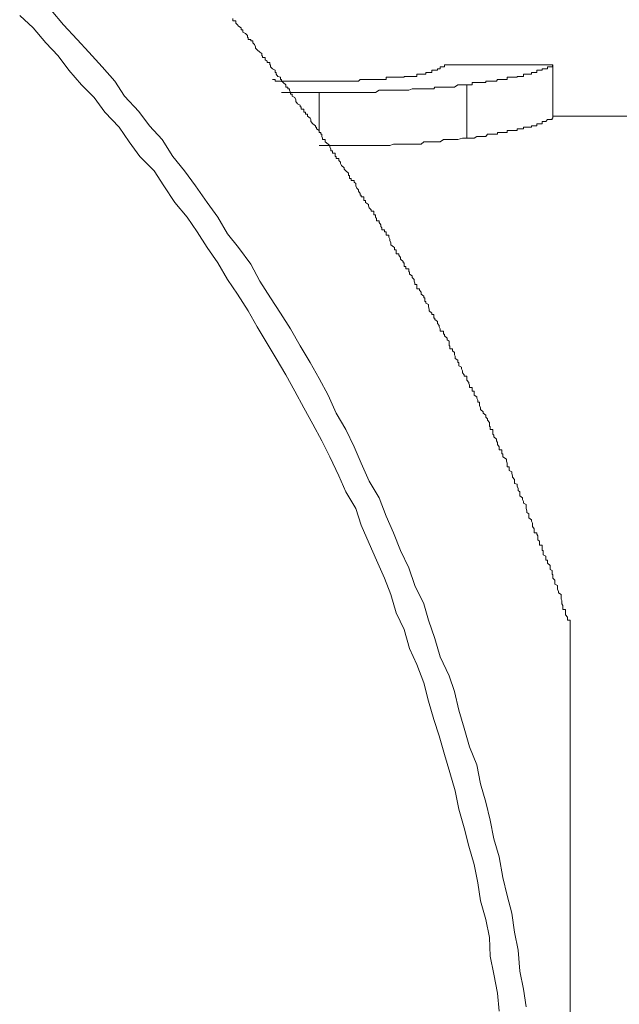
# Model space of a CAD drawing. Units: inches. Extents: x -597 to 820, y -689 to 437.
# Drawn here: x -149 to -145, y -418 to -411 of the extents above; entities that cross this region are included whole.
import ezdxf

# ---------------------------------------------------------------- set-up
doc = ezdxf.new("R2010")
doc.units = ezdxf.units.IN
doc.header["$MEASUREMENT"] = 0
doc.layers.add('图层 1', color=7, linetype='Continuous')

msp = doc.modelspace()

# ---------------------------------------------------------------- linework, layer by layer
at = {"layer": '图层 1', "color": 7, "lineweight": 9}
for points in [[(-145.7679, -417.5318), (-145.7845, -417.4211), (-145.8066, -417.3104), (-145.8177, -417.1804), (-145.8398, -417.0697), (-145.8564, -416.9535), (-145.8841, -416.8429), (-145.9117, -416.7322), (-145.9339, -416.6049), (-145.9671, -416.4943), (-145.9892, -416.3781), (-146.0169, -416.2674), (-146.0501, -416.154), (-146.0722, -416.0378), (-146.1165, -415.9271), (-146.1497, -415.8109), (-146.1829, -415.7002), (-146.2105, -415.584), (-146.2437, -415.4872), (-146.2991, -415.371), (-146.3323, -415.2576), (-146.371, -415.1441), (-146.3987, -415.0445), (-146.454, -414.9311), (-146.4927, -414.8204), (-146.5425, -414.7153), (-146.5868, -414.6047), (-146.6311, -414.5023), (-146.6753, -414.3889), (-146.7362, -414.2865), (-146.786, -414.1758), (-146.8303, -414.0735), (-146.8801, -413.9683), (-146.9409, -413.866), (-146.9907, -413.7553), (-147.0461, -413.6529), (-147.1014, -413.5533), (-147.1623, -413.451), (-147.2231, -413.3458), (-147.284, -413.249), (-147.3449, -413.1549), (-147.4113, -413.0526), (-147.4666, -412.9474), (-147.5441, -412.8451), (-147.6105, -412.7593), (-147.6713, -412.6569), (-147.7377, -412.5656), (-147.8096, -412.4633), (-147.876, -412.372), (-147.948, -412.2834), (-148.0144, -412.1783), (-148.0918, -412.0925), (-148.1582, -412.004), (-148.2468, -411.9099), (-148.3076, -411.8186), (-148.3851, -411.7301), (-148.4681, -411.6388), (-148.54, -411.5614), (-148.623, -411.4701), (-148.7005, -411.3788)], [(-145.9339, -417.5567), (-145.9449, -417.446), (-145.9671, -417.3298), (-145.9892, -417.2191), (-145.9947, -417.1029), (-146.0169, -416.9923), (-146.0501, -416.8761), (-146.0667, -416.7654), (-146.0888, -416.652), (-146.122, -416.5385), (-146.1497, -416.4251), (-146.1829, -416.3117), (-146.205, -416.1982), (-146.2382, -416.0848), (-146.2714, -415.9741), (-146.3046, -415.8579), (-146.3378, -415.7583), (-146.371, -415.6449), (-146.3987, -415.5315), (-146.4429, -415.418), (-146.4872, -415.3184), (-146.5204, -415.2022), (-146.5702, -415.0999), (-146.6034, -414.9864), (-146.6421, -414.8841), (-146.6919, -414.7734), (-146.7362, -414.6711), (-146.786, -414.5576), (-146.8192, -414.4553), (-146.8801, -414.3529), (-146.9243, -414.2533), (-146.9797, -414.1371), (-147.0295, -414.0375), (-147.0848, -413.9351), (-147.1401, -413.8328), (-147.1955, -413.7304), (-147.2508, -413.6308), (-147.3117, -413.5284), (-147.367, -413.4371), (-147.4279, -413.3348), (-147.4832, -413.2352), (-147.5496, -413.1328), (-147.6105, -413.0415), (-147.6713, -412.9391), (-147.7377, -412.8451), (-147.7986, -412.7482), (-147.8594, -412.6569), (-147.9369, -412.5656), (-148.0033, -412.4633), (-148.0642, -412.372), (-148.1527, -412.2834), (-148.2191, -412.1921), (-148.28, -412.1008), (-148.3685, -412.0095), (-148.4349, -411.9182), (-148.5124, -411.8408), (-148.5898, -411.7495), (-148.6562, -411.661), (-148.7337, -411.5807), (-148.8112, -411.4894), (-148.8942, -411.412)], [(-145.4967, -415.1552), (-145.4967, -415.1441), (-145.5133, -415.1441), (-145.5133, -415.1358), (-145.5133, -415.1248), (-145.5244, -415.1109), (-145.5244, -415.0999), (-145.5244, -415.0916), (-145.5244, -415.0777), (-145.541, -415.0777), (-145.541, -415.0639), (-145.541, -415.0528), (-145.5465, -415.0445), (-145.5465, -415.0335), (-145.5465, -415.0224), (-145.5521, -415.0141), (-145.5521, -415.0003), (-145.5521, -414.9864), (-145.5687, -414.9754), (-145.5687, -414.9671), (-145.5742, -414.9532), (-145.5742, -414.9422), (-145.5742, -414.9311), (-145.5908, -414.9228), (-145.5908, -414.909), (-145.5908, -414.8979), (-145.6019, -414.8841), (-145.6019, -414.8758), (-145.6019, -414.8619), (-145.6074, -414.8619), (-145.6074, -414.8509), (-145.6074, -414.837), (-145.6185, -414.8315), (-145.6185, -414.8204), (-145.6185, -414.8066), (-145.6351, -414.7928), (-145.6351, -414.7845), (-145.6351, -414.7734), (-145.6461, -414.7734), (-145.6461, -414.7596), (-145.6461, -414.7485), (-145.6627, -414.7402), (-145.6627, -414.7264), (-145.6627, -414.7153), (-145.6683, -414.7153), (-145.6683, -414.7043), (-145.6683, -414.696), (-145.6683, -414.6821), (-145.6849, -414.6821), (-145.6849, -414.6711), (-145.6849, -414.6572), (-145.6959, -414.6489), (-145.6959, -414.6351), (-145.6959, -414.624), (-145.7015, -414.613), (-145.7015, -414.6047), (-145.7181, -414.6047), (-145.7181, -414.5936), (-145.7181, -414.5798), (-145.7291, -414.5659), (-145.7291, -414.5576), (-145.7291, -414.5466), (-145.7347, -414.5327), (-145.7347, -414.5244), (-145.7513, -414.5134), (-145.7513, -414.5023), (-145.7513, -414.4885), (-145.7623, -414.4802), (-145.7623, -414.4691), (-145.7679, -414.4553), (-145.7679, -414.4414), (-145.7679, -414.4304), (-145.7845, -414.4221), (-145.7845, -414.411), (-145.79, -414.3999), (-145.79, -414.3889), (-145.8066, -414.3778), (-145.8066, -414.364), (-145.8066, -414.3529), (-145.8177, -414.3446), (-145.8177, -414.3308), (-145.8232, -414.3169), (-145.8232, -414.3059), (-145.8398, -414.3003), (-145.8398, -414.2865), (-145.8398, -414.2754), (-145.8509, -414.2616), (-145.8509, -414.2533), (-145.8564, -414.2395), (-145.8564, -414.2284), (-145.873, -414.2201), (-145.873, -414.2063), (-145.873, -414.198), (-145.8841, -414.198), (-145.8841, -414.1841), (-145.8841, -414.1758), (-145.8896, -414.162), (-145.8896, -414.1509), (-145.9117, -414.1371), (-145.9117, -414.126), (-145.9117, -414.1177), (-145.9173, -414.1177), (-145.9173, -414.1039), (-145.9173, -414.0928), (-145.9339, -414.0928), (-145.9339, -414.0818), (-145.9339, -414.0735), (-145.9449, -414.0596), (-145.9449, -414.0486), (-145.9505, -414.0375), (-145.9505, -414.0264), (-145.9671, -414.0126), (-145.9671, -414.0015), (-145.9726, -413.996), (-145.9726, -413.9822), (-145.9726, -413.9683), (-145.9892, -413.9683), (-145.9892, -413.9573), (-145.9892, -413.949), (-145.9947, -413.949), (-145.9947, -413.9351), (-145.9947, -413.9241), (-146.0058, -413.9102), (-146.0058, -413.9019), (-146.0169, -413.8909), (-146.0169, -413.8798), (-146.0335, -413.866), (-146.0335, -413.8577), (-146.0501, -413.8438), (-146.0501, -413.8328), (-146.0556, -413.8189), (-146.0556, -413.8106), (-146.0556, -413.7996), (-146.0667, -413.7996), (-146.0667, -413.7857), (-146.0722, -413.7747), (-146.0722, -413.7664), (-146.0888, -413.7553), (-146.0888, -413.7415), (-146.0888, -413.7304), (-146.0999, -413.7304), (-146.0999, -413.7221), (-146.0999, -413.7083), (-146.1165, -413.7083), (-146.1165, -413.6944), (-146.122, -413.6834), (-146.122, -413.6778), (-146.1331, -413.664), (-146.1331, -413.6529), (-146.1331, -413.6391), (-146.1497, -413.6391), (-146.1497, -413.6308), (-146.1607, -413.617), (-146.1607, -413.6059), (-146.1663, -413.5921), (-146.1663, -413.5838), (-146.1829, -413.5755), (-146.1829, -413.5616), (-146.1829, -413.5533), (-146.1884, -413.5533), (-146.1884, -413.5395), (-146.205, -413.5284), (-146.205, -413.5146), (-146.2105, -413.5063), (-146.2105, -413.4925), (-146.2216, -413.4814), (-146.2216, -413.4703), (-146.2382, -413.4703), (-146.2382, -413.4593), (-146.2382, -413.451), (-146.2437, -413.451), (-146.2437, -413.4371), (-146.2437, -413.4233), (-146.2548, -413.415), (-146.2548, -413.4039), (-146.2714, -413.3901), (-146.2714, -413.379), (-146.2769, -413.379), (-146.2769, -413.3707), (-146.2769, -413.3597), (-146.2991, -413.3597), (-146.2991, -413.3458), (-146.3046, -413.3348), (-146.3046, -413.3265), (-146.3157, -413.3126), (-146.3157, -413.3016), (-146.3323, -413.2877), (-146.3323, -413.2794), (-146.3378, -413.2794), (-146.3378, -413.2656), (-146.3378, -413.2573), (-146.3489, -413.2573), (-146.3489, -413.249), (-146.3655, -413.2352), (-146.3655, -413.2241), (-146.371, -413.2103), (-146.371, -413.1964), (-146.3876, -413.1881), (-146.3876, -413.1771), (-146.3931, -413.1771), (-146.3931, -413.1632), (-146.3931, -413.1549), (-146.3987, -413.1549), (-146.3987, -413.1439), (-146.4153, -413.1328), (-146.4153, -413.119), (-146.4263, -413.1079), (-146.4263, -413.0996), (-146.4429, -413.0996), (-146.4429, -413.0858), (-146.4429, -413.0719), (-146.454, -413.0719), (-146.454, -413.0636), (-146.4595, -413.0526), (-146.4595, -413.0415), (-146.4706, -413.0304), (-146.4706, -413.0194), (-146.4872, -413.0083), (-146.4872, -412.9945), (-146.4927, -412.9945), (-146.4927, -412.9834), (-146.4927, -412.9751), (-146.5093, -412.9751), (-146.5093, -412.9613), (-146.5204, -412.9613), (-146.5204, -412.9474), (-146.5204, -412.9391), (-146.5259, -412.9391), (-146.5259, -412.9308), (-146.5425, -412.917), (-146.5425, -412.9059), (-146.5536, -412.8921), (-146.5536, -412.8838), (-146.5702, -412.8838), (-146.5702, -412.87), (-146.5702, -412.8589), (-146.5813, -412.8589), (-146.5813, -412.8451), (-146.5868, -412.8395), (-146.6034, -412.8285), (-146.6034, -412.8146), (-146.6089, -412.8008), (-146.6089, -412.7925), (-146.6145, -412.7814), (-146.6145, -412.7676), (-146.6311, -412.7676), (-146.6311, -412.7593), (-146.6311, -412.7482), (-146.6421, -412.7482), (-146.6421, -412.7344), (-146.6587, -412.7344), (-146.6587, -412.7233), (-146.6643, -412.715), (-146.6643, -412.704), (-146.6753, -412.6901), (-146.6753, -412.6791), (-146.6919, -412.6791), (-146.6919, -412.6652), (-146.6975, -412.6569), (-146.6975, -412.6431), (-146.7085, -412.6431), (-146.7085, -412.6348), (-146.7085, -412.621), (-146.7251, -412.621), (-146.7251, -412.6127), (-146.7362, -412.5988), (-146.7417, -412.5878), (-146.7417, -412.5795), (-146.7583, -412.5656), (-146.7583, -412.5546), (-146.7694, -412.5546), (-146.7694, -412.5407), (-146.7694, -412.5324), (-146.786, -412.5324), (-146.786, -412.5214), (-146.7915, -412.5214), (-146.7915, -412.5103), (-146.8026, -412.4965), (-146.8026, -412.4882), (-146.8137, -412.4771), (-146.8192, -412.4633), (-146.8192, -412.4494), (-146.8303, -412.4411), (-146.8303, -412.4301), (-146.8469, -412.4301), (-146.8469, -412.419), (-146.8579, -412.419), (-146.8579, -412.4079), (-146.8579, -412.3996), (-146.8635, -412.3996), (-146.8635, -412.3858), (-146.8801, -412.372), (-146.8911, -412.3609), (-146.8911, -412.3526), (-146.9077, -412.3388), (-146.9133, -412.3249), (-146.9133, -412.3166), (-146.9243, -412.3083), (-146.9243, -412.2945), (-146.9409, -412.2945), (-146.9409, -412.2834), (-146.9465, -412.2834), (-146.9465, -412.2751), (-146.9465, -412.2613), (-146.9631, -412.2613), (-146.9631, -412.2475), (-146.9741, -412.2475), (-146.9741, -412.2364), (-146.9797, -412.2226), (-146.9797, -412.2143), (-146.9907, -412.206), (-147.0073, -412.1921), (-147.0073, -412.1783), (-147.0239, -412.1783), (-147.0239, -412.17), (-147.0295, -412.1589), (-147.0295, -412.1451), (-147.035, -412.1451), (-147.035, -412.134), (-147.0461, -412.134), (-147.0461, -412.123), (-147.0627, -412.1119), (-147.0627, -412.1008), (-147.0682, -412.1008), (-147.0682, -412.0925), (-147.0848, -412.0815), (-147.0959, -412.0676), (-147.0959, -412.0538), (-147.1014, -412.0455), (-147.118, -412.0344), (-147.118, -412.0206), (-147.1291, -412.0206), (-147.1291, -412.0095), (-147.1401, -412.0095), (-147.1401, -412.004), (-147.1401, -411.9902), (-147.1567, -411.9902), (-147.1567, -411.9763), (-147.1623, -411.9763), (-147.1623, -411.9653), (-147.1789, -411.957), (-147.1899, -411.9431), (-147.1899, -411.9321), (-147.1955, -411.9182), (-147.2121, -411.9099), (-147.2121, -411.8989), (-147.2231, -411.8989), (-147.2231, -411.8878), (-147.2287, -411.874), (-147.2287, -411.8657), (-147.2397, -411.8657), (-147.2397, -411.8546), (-147.2508, -411.8546), (-147.2508, -411.8408), (-147.2674, -411.8269), (-147.2785, -411.8186), (-147.2785, -411.8076), (-147.284, -411.8076), (-147.284, -411.7937), (-147.3006, -411.7882), (-147.3117, -411.7744), (-147.3117, -411.7633), (-147.3172, -411.7633), (-147.3172, -411.7495), (-147.3338, -411.7412), (-147.3449, -411.7301), (-147.3449, -411.7163), (-147.3504, -411.7163), (-147.3504, -411.7025), (-147.367, -411.7025), (-147.367, -411.6942), (-147.3781, -411.6859), (-147.3781, -411.672), (-147.3947, -411.672), (-147.3947, -411.661), (-147.4002, -411.661), (-147.4002, -411.6471), (-147.4113, -411.6388), (-147.4279, -411.625), (-147.4389, -411.6139), (-147.4389, -411.6056), (-147.4445, -411.5918), (-147.4555, -411.5807), (-147.4555, -411.5697), (-147.4666, -411.5697), (-147.4666, -411.5614), (-147.4832, -411.5614), (-147.4832, -411.5475), (-147.4887, -411.5475), (-147.4887, -411.5365), (-147.4998, -411.5226), (-147.5164, -411.5143), (-147.5164, -411.5005), (-147.5275, -411.5005), (-147.5275, -411.4894), (-147.5441, -411.4784), (-147.5496, -411.4701), (-147.5607, -411.459), (-147.5607, -411.4452), (-147.5773, -411.4452), (-147.5773, -411.4313)], [(-146.2714, -411.7163), (-146.2714, -411.7301), (-146.2769, -411.7301), (-146.2991, -411.7301), (-146.2991, -411.7412), (-146.3046, -411.7412), (-146.3157, -411.7412), (-146.3157, -411.7495), (-146.3323, -411.7495), (-146.3378, -411.7495), (-146.3489, -411.7495), (-146.3489, -411.7633), (-146.3655, -411.7633), (-146.371, -411.7633), (-146.3876, -411.7633), (-146.3876, -411.7744), (-146.3931, -411.7744), (-146.3987, -411.7744), (-146.4153, -411.7744), (-146.4263, -411.7744), (-146.4429, -411.7744), (-146.4429, -411.7882), (-146.454, -411.7882), (-146.4595, -411.7882), (-146.4706, -411.7882), (-146.4872, -411.7882), (-146.4927, -411.7882), (-146.5093, -411.7882), (-146.5204, -411.7882), (-146.5204, -411.7937), (-146.5259, -411.7937), (-146.5425, -411.7937), (-146.5536, -411.7937), (-146.5702, -411.7937), (-146.5813, -411.7937)], [(-145.6019, -411.7163), (-146.2714, -411.7163)], [(-146.1331, -411.8408), (-146.122, -411.8408), (-146.0999, -411.8408), (-146.0999, -411.8269), (-146.0888, -411.8269), (-146.0722, -411.8269), (-146.0667, -411.8269), (-146.0556, -411.8269), (-146.0501, -411.8269), (-146.0335, -411.8269), (-146.0169, -411.8269), (-146.0169, -411.8186), (-146.0058, -411.8186), (-145.9947, -411.8186), (-145.9892, -411.8186), (-145.9726, -411.8186), (-145.9671, -411.8186), (-145.9505, -411.8186), (-145.9449, -411.8076), (-145.9339, -411.8076), (-145.9173, -411.8076), (-145.9117, -411.8076), (-145.8896, -411.8076), (-145.8841, -411.8076), (-145.8841, -411.7937), (-145.873, -411.7937), (-145.8564, -411.7937), (-145.8509, -411.7937), (-145.8398, -411.7937), (-145.8232, -411.7937), (-145.8232, -411.7882), (-145.8177, -411.7882), (-145.8066, -411.7882), (-145.79, -411.7882), (-145.7845, -411.7882), (-145.7845, -411.7744), (-145.7679, -411.7744), (-145.7623, -411.7744), (-145.7513, -411.7744), (-145.7347, -411.7744), (-145.7347, -411.7633), (-145.7291, -411.7633), (-145.7181, -411.7633), (-145.7015, -411.7633), (-145.7015, -411.7495), (-145.6959, -411.7495), (-145.6849, -411.7495), (-145.6683, -411.7495), (-145.6683, -411.7412), (-145.6627, -411.7412), (-145.6461, -411.7412), (-145.6351, -411.7412), (-145.6351, -411.7301), (-145.6185, -411.7301), (-145.6074, -411.7301), (-145.6019, -411.7163)], [(-145.6019, -411.7163), (-145.6019, -412.0455)], [(-147.0461, -411.8186), (-147.0682, -411.8186), (-147.0848, -411.8186), (-147.1014, -411.8186), (-147.118, -411.8186), (-147.1291, -411.8186), (-147.1401, -411.8186), (-147.1567, -411.8186), (-147.1623, -411.8186), (-147.1789, -411.8186), (-147.1899, -411.8186), (-147.1955, -411.8186), (-147.2121, -411.8186), (-147.2231, -411.8186), (-147.2287, -411.8186), (-147.2397, -411.8186), (-147.2508, -411.8186), (-147.2674, -411.8186), (-147.2785, -411.8186), (-147.284, -411.8186), (-147.3006, -411.8186), (-147.3117, -411.8186), (-147.3172, -411.8186), (-147.3172, -411.8076), (-147.3338, -411.8076)], [(-146.5813, -411.7937), (-146.6034, -411.7937), (-146.6089, -411.7937), (-146.6145, -411.7937), (-146.6311, -411.7937), (-146.6311, -411.8076), (-146.6421, -411.8076), (-146.6587, -411.8076), (-146.6643, -411.8076), (-146.6753, -411.8076), (-146.6919, -411.8076), (-146.6975, -411.8076), (-146.7085, -411.8076), (-146.7251, -411.8076), (-146.7362, -411.8076), (-146.7417, -411.8076), (-146.7583, -411.8076), (-146.7694, -411.8076), (-146.786, -411.8076), (-146.7915, -411.8076), (-146.8026, -411.8186), (-146.8137, -411.8186), (-146.8192, -411.8186), (-146.8303, -411.8186), (-146.8469, -411.8186), (-146.8579, -411.8186), (-146.8635, -411.8186), (-146.8801, -411.8186), (-146.8911, -411.8186), (-146.9077, -411.8186), (-146.9133, -411.8186), (-146.9243, -411.8186), (-146.9409, -411.8186), (-146.9465, -411.8186), (-146.9631, -411.8186), (-146.9741, -411.8186), (-146.9907, -411.8186), (-147.0073, -411.8186), (-147.0239, -411.8186), (-147.0461, -411.8186)], [(-147.2785, -411.8878), (-147.0461, -411.8878)], [(-147.0461, -411.8878), (-146.9907, -411.8878), (-146.9631, -411.8878), (-146.9409, -411.8878), (-146.9077, -411.8878), (-146.8635, -411.8878), (-146.8579, -411.8878), (-146.8469, -411.8878), (-146.8192, -411.8878), (-146.8137, -411.8878), (-146.8026, -411.8878), (-146.786, -411.8878), (-146.7694, -411.8878), (-146.7583, -411.8878), (-146.7362, -411.8878), (-146.7251, -411.8878), (-146.7085, -411.8878), (-146.6975, -411.8878), (-146.6753, -411.874), (-146.6643, -411.874), (-146.6587, -411.874), (-146.6311, -411.874), (-146.6145, -411.874), (-146.6089, -411.874), (-146.5868, -411.874), (-146.5813, -411.874), (-146.5702, -411.874), (-146.5536, -411.874), (-146.5259, -411.874), (-146.5204, -411.874), (-146.5093, -411.874), (-146.4927, -411.874), (-146.4706, -411.8657), (-146.4595, -411.8657), (-146.454, -411.8657), (-146.4429, -411.8657), (-146.4153, -411.8657), (-146.3987, -411.8657), (-146.3931, -411.8657), (-146.3876, -411.8657), (-146.3655, -411.8657), (-146.3489, -411.8657), (-146.3378, -411.8657), (-146.3323, -411.8546), (-146.3157, -411.8546), (-146.2991, -411.8546), (-146.2769, -411.8546), (-146.2714, -411.8546), (-146.2437, -411.8546), (-146.2105, -411.8546), (-146.1884, -411.8408), (-146.1331, -411.8408)], [(-147.0461, -411.8878), (-147.0461, -412.123)], [(-146.1331, -411.8408), (-146.1331, -412.17)], [(-145.6019, -412.0455), (-145.6074, -412.0455), (-145.6074, -412.0538), (-145.6185, -412.0538), (-145.6351, -412.0538), (-145.6461, -412.0676), (-145.6627, -412.0676), (-145.6683, -412.0676), (-145.6683, -412.0815), (-145.6849, -412.0815), (-145.6959, -412.0815), (-145.7015, -412.0815), (-145.7015, -412.0925), (-145.7181, -412.0925), (-145.7291, -412.0925), (-145.7347, -412.0925), (-145.7347, -412.1008), (-145.7513, -412.1008), (-145.7623, -412.1008), (-145.7679, -412.1008), (-145.7845, -412.1008), (-145.7845, -412.1119), (-145.79, -412.1119), (-145.8066, -412.1119), (-145.8177, -412.1119), (-145.8232, -412.1119), (-145.8232, -412.123), (-145.8398, -412.123), (-145.8509, -412.123), (-145.8564, -412.123), (-145.873, -412.123), (-145.8841, -412.123), (-145.8841, -412.134), (-145.8896, -412.134), (-145.9117, -412.134), (-145.9173, -412.134), (-145.9339, -412.134), (-145.9449, -412.134), (-145.9449, -412.1451), (-145.9505, -412.1451), (-145.9671, -412.1451), (-145.9726, -412.1451), (-145.9892, -412.1451), (-145.9947, -412.1451), (-146.0058, -412.1451), (-146.0169, -412.1589), (-146.0335, -412.1589), (-146.0501, -412.1589), (-146.0556, -412.1589), (-146.0667, -412.1589), (-146.0722, -412.1589), (-146.0888, -412.17), (-146.0999, -412.17), (-146.122, -412.17), (-146.1331, -412.17)], [(-144.8881, -412.0344), (-145.6019, -412.0344)], [(-146.1331, -412.17), (-146.1607, -412.17), (-146.1884, -412.1783), (-146.205, -412.1783), (-146.2105, -412.1783), (-146.2216, -412.1783), (-146.2382, -412.1783), (-146.2548, -412.1783), (-146.2714, -412.1783), (-146.2769, -412.1783), (-146.2991, -412.1921), (-146.3046, -412.1921), (-146.3323, -412.1921), (-146.3378, -412.1921), (-146.3489, -412.1921), (-146.3655, -412.1921), (-146.371, -412.1921), (-146.3931, -412.1921), (-146.3987, -412.1921), (-146.4153, -412.206), (-146.4263, -412.206), (-146.454, -412.206), (-146.4595, -412.206), (-146.4706, -412.206), (-146.4872, -412.206), (-146.5093, -412.206), (-146.5204, -412.206), (-146.5259, -412.206), (-146.5536, -412.206), (-146.5702, -412.206), (-146.5813, -412.206), (-146.5868, -412.206), (-146.6089, -412.2143), (-146.6145, -412.2143), (-146.6311, -412.2143), (-146.6587, -412.2143), (-146.6643, -412.2143), (-146.6753, -412.2143), (-146.6919, -412.2143), (-146.7085, -412.2143), (-146.7251, -412.2143), (-146.7362, -412.2143), (-146.7583, -412.2143), (-146.7694, -412.2143), (-146.786, -412.2143), (-146.8026, -412.2143), (-146.8137, -412.2143), (-146.8192, -412.2143), (-146.8469, -412.2143), (-146.8635, -412.2143), (-146.9077, -412.2143), (-146.9409, -412.2143), (-146.9631, -412.2143), (-146.9907, -412.2143), (-147.0461, -412.2143)], [(-145.4967, -417.5899), (-145.4967, -417.3436), (-145.4967, -417.0919), (-145.4967, -416.8567), (-145.4967, -416.6049), (-145.4967, -416.3698), (-145.4967, -416.118), (-145.4967, -415.8801), (-145.4967, -415.6449), (-145.4967, -415.1552)]]:
    msp.add_lwpolyline(points, dxfattribs=at)

doc.saveas('drawing.dxf')
